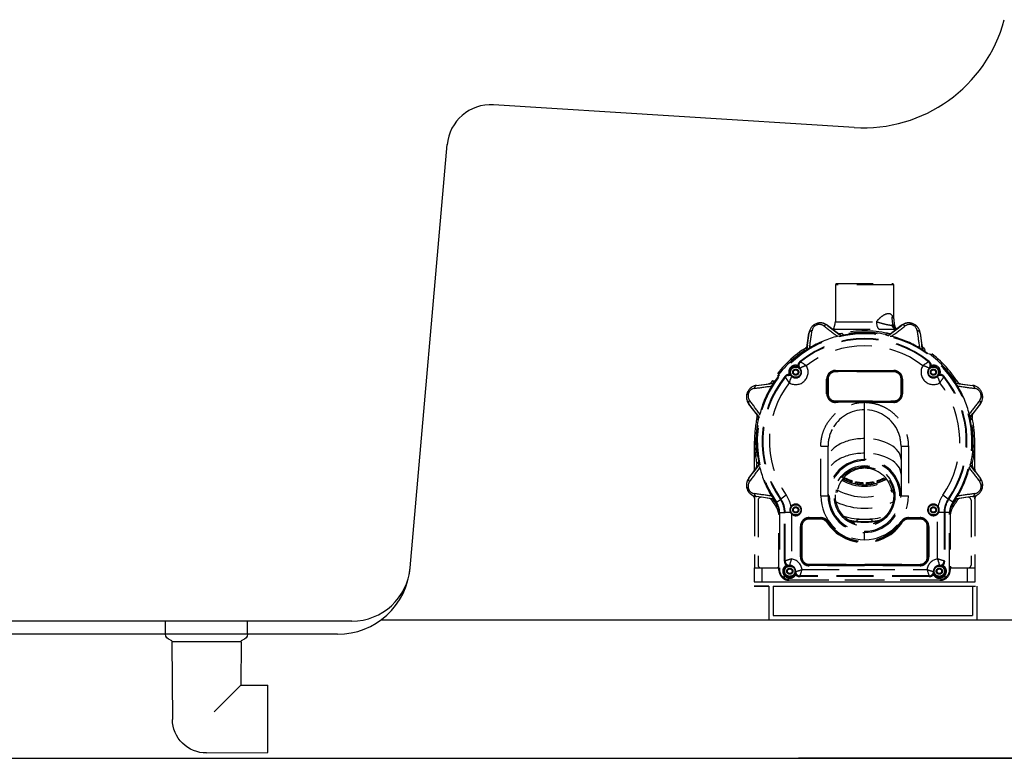
# Model space of a CAD drawing. Units: millimetres. Extents: x 1325 to 1829, y -282 to 417.
# Drawn here: x 1588 to 1622, y 321 to 346 of the extents above; entities that cross this region are included whole.
import ezdxf

# ---------------------------------------------------------------- set-up
doc = ezdxf.new("R2010")
doc.units = ezdxf.units.MM
doc.header["$LTSCALE"] = 0.1
doc.linetypes.add('CENTER2', pattern=[28.575, 19.05, -3.175, 3.175, -3.175])
doc.linetypes.add('DASHED', pattern=[19.05, 12.7, -6.35])
doc.layers.add('Centro', color=2, linetype='CENTER2')
doc.layers.add('CONTOR05', color=4, linetype='Continuous')

# ---------------------------------------------------------------- blocks, each defined once
blk = doc.blocks.new('COTOVELO DRENO')
at = {"layer": 'CONTOR05', "color": 7}
for p, q in [((-2.8, -0.908), (-2.8, 0)), ((2.8, -0.908), (2.8, 0)), ((-2.8, -0.908), (2.8, -0.908)), ((-2.373, -1.434), (-2.356, -4.386)), ((-2.373, -1.434), (2.373, -1.434)), ((2.373, -1.434), (2.336, -6.744)), ((-2.356, -4.386), (-4.2, -4.403)), ((-4.2, -4.597), (-4.2, -4.403)), ((-4.2, -8.868), (-4.2, -4.548)), ((-2.356, -4.386), (-0.522, -6.221)), ((-4.2, -5.402), (-4.2, -5.208)), ((-4.2, -9.003), (-4.2, -8.818)), ((0, -9.039), (-4.2, -9.003))]:
    blk.add_line(p, q, dxfattribs=at)
for centre, radius, start, end in [((-2.41, -0.908), 0.39, 180, 257.88048), ((-2.523, -1.436), 0.15, 0.5, 77.88048), ((2.523, -1.436), 0.15, 102.11952, 179.5), ((2.41, -0.908), 0.39, 282.11952, 0), ((0.02, -6.724), 2.316, 269.5, 359.5)]:
    blk.add_arc(centre, radius, start, end, dxfattribs=at)
blk = doc.blocks.new('A$C743F4C16')
at = {"linetype": 'DASHED'}
for p, q in [((3.071, 10.225), (3.043, 10.175)), ((5.043, 10.175), (3.043, 10.175)), ((3.043, 10.175), (3.043, 8.917)), ((3.071, 10.225), (5.014, 10.225)), ((5.043, 10.175), (5.014, 10.225)), ((5.043, 9.017), (5.043, 10.175)), ((4.987, 9.121), (5.043, 9.017)), ((2.773, 8.789), (2.775, 8.792)), ((2.773, 8.789), (3.211, 8.45)), ((2.775, 8.792), (3.104, 8.539)), ((2.776, 8.791), (2.775, 8.792)), ((4.874, 8.45), (5.312, 8.789)), ((4.981, 8.539), (5.311, 8.792)), ((5.311, 8.792), (5.14, 8.661)), ((5.312, 8.789), (5.311, 8.792)), ((2.067, 7.976), (2.137, 8.526)), ((2.08, 8.114), (2.134, 8.527)), ((2.134, 8.523), (2.08, 8.114)), ((2.137, 8.526), (2.134, 8.527)), ((2.963, 8.664), (2.942, 8.663)), ((2.945, 8.661), (5.14, 8.661)), ((3.103, 8.538), (3.104, 8.539)), ((3.202, 8.461), (3.103, 8.538)), ((3.211, 8.45), (3.202, 8.461)), ((3.227, 8.511), (3.261, 8.518)), ((3.228, 8.511), (3.227, 8.511)), ((3.261, 8.518), (3.314, 8.476)), ((3.314, 8.476), (3.319, 8.454)), ((4.766, 8.454), (4.771, 8.476)), ((4.771, 8.476), (4.824, 8.518)), ((4.824, 8.518), (4.859, 8.511)), ((4.859, 8.511), (4.857, 8.511)), ((4.883, 8.461), (4.874, 8.45)), ((4.983, 8.538), (4.883, 8.461)), ((4.981, 8.539), (4.983, 8.538)), ((5.948, 8.526), (5.951, 8.527)), ((5.948, 8.526), (6.018, 7.976)), ((5.951, 8.527), (6.005, 8.114)), ((2.082, 8.115), (2.066, 7.99)), ((2.08, 8.114), (2.082, 8.115)), ((3.119, 8.415), (3.12, 8.408)), ((4.967, 8.415), (4.965, 8.408)), ((6.004, 8.115), (6.005, 8.114)), ((6.02, 7.99), (6.004, 8.115)), ((1.976, 7.922), (1.984, 7.989)), ((1.989, 7.903), (1.976, 7.922)), ((1.984, 7.989), (2.013, 8.008)), ((2.013, 8.008), (2.012, 8.007)), ((2.066, 7.99), (2.067, 7.976)), ((2.158, 8.017), (2.161, 8.011)), ((5.928, 8.017), (5.924, 8.011)), ((6.018, 7.976), (6.02, 7.99)), ((6.073, 8.007), (6.072, 8.008)), ((6.072, 8.008), (6.102, 7.989)), ((6.109, 7.922), (6.097, 7.903)), ((6.102, 7.989), (6.109, 7.922)), ((1.847, 7.538), (1.833, 7.555)), ((6.239, 7.538), (6.252, 7.555)), ((3.043, 7.247), (5.043, 7.247)), ((3.043, 7.247), (3.043, 7.227)), ((5.043, 7.227), (3.043, 7.227)), ((3.043, 7.217), (5.043, 7.217)), ((3.043, 7.217), (3.043, 7.197)), ((5.043, 7.197), (3.043, 7.197)), ((5.043, 7.247), (5.043, 7.227)), ((5.043, 7.217), (5.043, 7.197)), ((0.341, 6.73), (0.891, 6.801)), ((0.341, 6.733), (0.753, 6.787)), ((0.877, 6.802), (0.752, 6.786)), ((0.752, 6.786), (0.753, 6.787)), ((0.859, 6.854), (0.879, 6.884)), ((0.86, 6.855), (0.859, 6.854)), ((0.891, 6.801), (0.877, 6.802)), ((0.879, 6.884), (0.946, 6.892)), ((0.946, 6.892), (0.965, 6.879)), ((1.313, 7.035), (1.33, 7.021)), ((2.743, 6.447), (2.743, 6.947)), ((2.763, 6.947), (2.743, 6.947)), ((2.763, 6.947), (2.763, 6.447)), ((2.773, 6.447), (2.773, 6.947)), ((2.793, 6.947), (2.773, 6.947)), ((2.793, 6.947), (2.793, 6.447)), ((5.293, 6.447), (5.293, 6.947)), ((5.313, 6.947), (5.293, 6.947)), ((5.313, 6.947), (5.313, 6.447)), ((5.323, 6.447), (5.323, 6.947)), ((5.343, 6.947), (5.323, 6.947)), ((5.343, 6.947), (5.343, 6.447)), ((6.772, 7.035), (6.755, 7.021)), ((7.12, 6.879), (7.139, 6.892)), ((7.139, 6.892), (7.207, 6.884)), ((7.208, 6.802), (7.194, 6.801)), ((7.194, 6.801), (7.744, 6.73)), ((7.207, 6.884), (7.226, 6.854)), ((7.333, 6.786), (7.208, 6.802)), ((7.226, 6.854), (7.225, 6.855)), ((7.332, 6.787), (7.744, 6.733)), ((7.332, 6.787), (7.333, 6.786)), ((0.341, 6.73), (0.341, 6.733)), ((0.851, 6.71), (0.857, 6.707)), ((2.763, 6.447), (2.743, 6.447)), ((2.793, 6.447), (2.773, 6.447)), ((5.313, 6.447), (5.293, 6.447)), ((5.343, 6.447), (5.323, 6.447)), ((7.234, 6.71), (7.228, 6.707)), ((7.744, 6.73), (7.744, 6.733)), ((0.078, 6.095), (0.076, 6.093)), ((0.329, 5.763), (0.076, 6.093)), ((0.086, 6.08), (0.076, 6.093)), ((0.417, 5.656), (0.078, 6.095)), ((3.043, 6.197), (5.043, 6.197)), ((3.043, 6.197), (3.043, 6.177)), ((5.043, 6.177), (3.043, 6.177)), ((3.043, 6.167), (5.043, 6.167)), ((3.043, 6.167), (3.043, 6.147)), ((5.043, 6.147), (3.043, 6.147)), ((4.043, 5.898), (4.043, 6.147)), ((5.043, 6.197), (5.043, 6.177)), ((5.043, 6.167), (5.043, 6.147)), ((8.007, 6.095), (7.668, 5.656)), ((8.009, 6.093), (7.756, 5.763)), ((8.007, 6.095), (8.009, 6.093)), ((0.329, 5.763), (0.329, 5.765)), ((0.329, 5.765), (0.406, 5.665)), ((0.453, 5.749), (0.459, 5.747)), ((4.043, 4.909), (4.043, 5.898)), ((7.632, 5.749), (7.626, 5.747)), ((7.679, 5.665), (7.756, 5.765)), ((7.756, 5.765), (7.756, 5.763)), ((0.349, 5.606), (0.357, 5.641)), ((0.391, 5.553), (0.349, 5.606)), ((0.357, 5.641), (0.357, 5.64)), ((0.414, 5.549), (0.391, 5.553)), ((0.406, 5.665), (0.417, 5.656)), ((7.668, 5.656), (7.679, 5.665)), ((7.694, 5.553), (7.671, 5.549)), ((7.736, 5.606), (7.694, 5.553)), ((7.729, 5.64), (7.728, 5.641)), ((7.728, 5.641), (7.736, 5.606)), ((0.268, 3.856), (0.268, 4.825)), ((4.043, 4.406), (4.043, 4.909)), ((7.818, 3.856), (7.818, 4.825)), ((2.543, 2.942), (2.543, 4.645)), ((2.543, 4.645), (2.793, 4.645)), ((2.793, 4.192), (2.793, 4.645)), ((4.043, 4.192), (4.043, 4.406)), ((5.293, 4.645), (5.293, 4.192)), ((5.293, 4.645), (5.543, 4.645)), ((5.543, 4.645), (5.543, 2.942)), ((0.349, 4.044), (0.391, 4.097)), ((0.391, 4.097), (0.414, 4.101)), ((2.793, 3.689), (2.793, 4.192)), ((4.043, 4.192), (4.043, 4.152)), ((5.293, 4.192), (5.293, 3.689)), ((7.671, 4.101), (7.694, 4.097)), ((7.694, 4.097), (7.736, 4.044)), ((0.076, 3.557), (0.237, 3.766)), ((0.078, 3.555), (0.417, 3.994)), ((0.281, 3.822), (0.237, 3.765)), ((0.237, 3.765), (0.237, 3.766)), ((0.406, 3.985), (0.281, 3.822)), ((0.417, 3.994), (0.406, 3.985)), ((0.453, 3.901), (0.459, 3.903)), ((7.632, 3.901), (7.626, 3.903)), ((7.668, 3.994), (8.007, 3.555)), ((7.679, 3.985), (7.668, 3.994)), ((7.804, 3.822), (7.679, 3.985)), ((7.849, 3.765), (7.804, 3.822)), ((7.849, 3.766), (8.009, 3.557)), ((7.849, 3.766), (7.849, 3.765)), ((0.078, 3.555), (0.076, 3.557)), ((0.076, 3.557), (0.076, 3.557)), ((2.793, 2.942), (2.793, 3.689)), ((3.293, 3.526), (3.347, 3.495)), ((3.347, 3.495), (3.384, 3.558)), ((3.613, 3.463), (3.594, 3.392)), ((3.594, 3.392), (3.715, 3.36)), ((3.715, 3.36), (3.734, 3.431)), ((3.98, 3.399), (3.98, 3.325)), ((4.105, 3.325), (4.105, 3.399)), ((4.351, 3.431), (4.37, 3.36)), ((4.37, 3.36), (4.491, 3.392)), ((4.491, 3.392), (4.472, 3.463)), ((4.702, 3.558), (4.738, 3.495)), ((4.738, 3.495), (4.792, 3.526)), ((5.293, 3.689), (5.293, 2.942)), ((8.007, 3.555), (8.009, 3.557)), ((3.101, 3.067), (3.05, 3.067)), ((3.063, 3.142), (3.114, 3.142)), ((3.98, 3.325), (4.105, 3.325)), ((4.971, 3.142), (5.022, 3.142)), ((5.035, 3.067), (4.984, 3.067)), ((0.193, 2.967), (0.193, 2.969)), ((0.268, 2.839), (0.268, 0.475)), ((0.341, 2.92), (0.341, 2.919)), ((0.891, 2.849), (0.341, 2.92)), ((0.506, 2.897), (0.341, 2.919)), ((0.393, 2.798), (0.393, 0.575)), ((0.506, 2.897), (0.506, 2.896)), ((0.776, 2.86), (0.506, 2.896)), ((0.776, 2.86), (0.776, 2.861)), ((0.776, 2.861), (0.877, 2.848)), ((0.847, 2.815), (0.848, 2.814)), ((0.851, 2.94), (0.857, 2.943)), ((0.877, 2.848), (0.891, 2.849)), ((0.946, 2.758), (0.879, 2.766)), ((0.965, 2.771), (0.946, 2.758)), ((1.002, 2.716), (1.02, 2.729)), ((1.02, 2.729), (1.157, 2.823)), ((1.157, 2.823), (1.175, 2.836)), ((1.36, 2.964), (1.175, 2.836)), ((2.543, 2.942), (2.793, 2.942)), ((2.833, 2.942), (2.793, 2.942)), ((5.293, 2.942), (5.252, 2.942)), ((5.293, 2.942), (5.543, 2.942)), ((6.91, 2.836), (6.725, 2.964)), ((6.928, 2.823), (6.91, 2.836)), ((7.065, 2.729), (6.928, 2.823)), ((7.083, 2.716), (7.065, 2.729)), ((7.139, 2.758), (7.12, 2.771)), ((7.207, 2.766), (7.139, 2.758)), ((7.744, 2.92), (7.194, 2.849)), ((7.194, 2.849), (7.208, 2.848)), ((7.208, 2.848), (7.31, 2.861)), ((7.234, 2.94), (7.228, 2.943)), ((7.238, 2.814), (7.238, 2.815)), ((7.58, 2.896), (7.309, 2.86)), ((7.31, 2.861), (7.309, 2.86)), ((7.744, 2.919), (7.58, 2.897)), ((7.58, 2.896), (7.58, 2.897)), ((7.693, 2.798), (7.693, 0.575)), ((7.744, 2.92), (7.744, 2.919)), ((7.818, 2.839), (7.818, 0.475)), ((7.892, 2.969), (7.892, 2.967)), ((0.977, 2.623), (1.01, 2.572)), ((1.038, 2.626), (1.05, 2.635)), ((1.062, 2.591), (1.038, 2.626)), ((1.108, 0.4), (1.108, 2.38)), ((1.13, 2.38), (1.108, 2.38)), ((1.13, 2.38), (1.296, 2.38)), ((1.13, 2.38), (1.13, 0.4)), ((1.296, 0.712), (1.296, 2.38)), ((1.296, 2.38), (1.318, 2.38)), ((1.318, 0.712), (1.318, 2.38)), ((1.502, 2.38), (1.318, 2.38)), ((6.768, 2.38), (6.584, 2.38)), ((6.768, 2.38), (6.768, 0.712)), ((6.79, 2.38), (6.768, 2.38)), ((6.956, 2.38), (6.79, 2.38)), ((6.79, 2.38), (6.79, 0.712)), ((6.956, 0.4), (6.956, 2.38)), ((6.978, 2.38), (6.956, 2.38)), ((6.978, 2.38), (6.978, 0.4)), ((7.047, 2.626), (7.023, 2.591)), ((7.035, 2.635), (7.047, 2.626)), ((7.075, 2.572), (7.109, 2.623)), ((1.543, 2.322), (1.543, 0.783)), ((2.143, 2.2), (2.541, 2.2)), ((2.143, 2.2), (2.143, 2.18)), ((2.541, 2.18), (2.143, 2.18)), ((2.143, 2.17), (2.541, 2.17)), ((2.143, 2.17), (2.143, 2.15)), ((2.541, 2.15), (2.143, 2.15)), ((2.541, 2.18), (2.541, 2.2)), ((2.541, 2.15), (2.541, 2.17)), ((2.75, 2.038), (2.766, 2.049)), ((2.775, 2.054), (2.791, 2.065)), ((3.793, 2.142), (4.293, 2.142)), ((3.793, 2.079), (3.793, 2.142)), ((4.293, 2.142), (4.293, 2.079)), ((5.311, 2.054), (5.294, 2.065)), ((5.336, 2.038), (5.319, 2.049)), ((5.544, 2.2), (5.943, 2.2)), ((5.544, 2.18), (5.544, 2.2)), ((5.943, 2.18), (5.544, 2.18)), ((5.544, 2.17), (5.943, 2.17)), ((5.544, 2.15), (5.544, 2.17)), ((5.943, 2.15), (5.544, 2.15)), ((5.943, 2.18), (5.943, 2.2)), ((5.943, 2.15), (5.943, 2.17)), ((6.543, 0.783), (6.543, 2.322)), ((1.843, 0.85), (1.843, 1.9)), ((1.843, 1.9), (1.863, 1.9)), ((1.863, 1.9), (1.863, 0.85)), ((1.873, 0.85), (1.873, 1.9)), ((1.873, 1.9), (1.893, 1.9)), ((1.893, 1.9), (1.893, 0.85)), ((4.043, 1.733), (4.043, 1.692)), ((4.043, 1.442), (4.043, 1.692)), ((6.193, 0.85), (6.193, 1.9)), ((6.193, 1.9), (6.213, 1.9)), ((6.213, 1.9), (6.213, 0.85)), ((6.223, 0.85), (6.223, 1.9)), ((6.223, 1.9), (6.243, 1.9)), ((6.243, 1.9), (6.243, 0.85)), ((1.296, 0.712), (1.318, 0.712)), ((1.843, 0.85), (1.863, 0.85)), ((1.873, 0.85), (1.893, 0.85)), ((6.213, 0.85), (6.193, 0.85)), ((6.243, 0.85), (6.223, 0.85)), ((6.79, 0.712), (6.768, 0.712)), ((0.268, 0), (0.268, 0.475)), ((0.268, 0.475), (0.518, 0.475)), ((0.518, 0.475), (1.108, 0.475)), ((0.518, 0.475), (0.518, 0)), ((1.13, 0.4), (1.108, 0.4)), ((1.901, 0.425), (6.185, 0.425)), ((2.143, 0.6), (5.943, 0.6)), ((2.143, 0.58), (2.143, 0.6)), ((5.943, 0.58), (2.143, 0.58)), ((2.143, 0.57), (5.943, 0.57)), ((2.143, 0.55), (2.143, 0.57)), ((5.943, 0.55), (2.143, 0.55)), ((5.943, 0.58), (5.943, 0.6)), ((5.943, 0.55), (5.943, 0.57)), ((6.605, 0.562), (6.605, 0.562)), ((6.978, 0.4), (6.956, 0.4)), ((6.978, 0.475), (7.568, 0.475)), ((7.568, 0), (7.568, 0.475)), ((7.568, 0.475), (7.818, 0.475)), ((7.818, 0.475), (7.818, 0)), ((1.258, 0.154), (1.264, 0.164)), ((1.264, 0.164), (1.303, 0.203)), ((1.281, 0.146), (1.276, 0.14)), ((1.321, 0.186), (1.281, 0.146)), ((1.458, 0.072), (6.628, 0.072)), ((1.458, 0.072), (1.458, 0.05)), ((6.628, 0.05), (1.458, 0.05)), ((6.255, 0.2), (1.83, 0.2)), ((1.83, 0.2), (1.83, 0.178)), ((6.255, 0.178), (1.83, 0.178)), ((6.255, 0.2), (6.255, 0.178)), ((6.628, 0.072), (6.628, 0.05)), ((6.804, 0.146), (6.764, 0.186)), ((6.782, 0.203), (6.821, 0.164)), ((6.809, 0.14), (6.804, 0.146)), ((6.821, 0.164), (6.827, 0.154)), ((0.268, 0), (0.518, 0)), ((0.518, 0), (7.568, 0)), ((7.568, 0), (7.818, 0))]:
    blk.add_line(p, q, dxfattribs=at)
for centre, radius in [((1.683, 7.185), 0.175), ((1.683, 7.185), 0.105), ((1.683, 7.185), 0.08), ((6.403, 7.185), 0.175), ((6.403, 7.185), 0.105), ((6.403, 7.185), 0.08), ((4.043, 2.942), 1.04), ((4.043, 2.942), 1), ((1.683, 2.465), 0.175), ((1.683, 2.465), 0.105), ((1.683, 2.465), 0.08), ((6.403, 2.465), 0.175), ((6.403, 2.465), 0.105), ((6.403, 2.465), 0.08), ((1.48, 0.362), 0.175), ((1.48, 0.362), 0.105), ((1.48, 0.362), 0.08), ((6.605, 0.362), 0.175), ((6.605, 0.362), 0.105), ((6.605, 0.362), 0.08)]:
    blk.add_circle(centre, radius, dxfattribs=at)
for centre, radius, start, end in [((2.531, 8.474), 0.4, 52.5001, 172.5), ((2.531, 8.474), 0.4, 52.5, 172.5), ((2.531, 8.475), 0.397, 52.3708, 172.6292), ((2.494, 8.565), 0.256, 53.4448, 171.5552), ((1.419, 9.225), 1.659, 341.8231, 347.3319), ((2.862, 8.908), 0.18, 345.2021, 2.6294), ((4.998, 8.725), 0.0805, 33.0377, 77.368), ((5.918, 9.017), 0.875, 179.9916, 201.6871), ((5.554, 8.474), 0.4, 7.5001, 127.5), ((5.554, 8.474), 0.4, 7.5, 127.5), ((5.555, 8.475), 0.397, 7.3708, 127.6292), ((5.592, 8.565), 0.256, 8.4448, 126.5552), ((4.043, 4.825), 3.7, 325.2532, 214.7468), ((4.043, 4.825), 3.678, 325.2532, 214.7468), ((-223.509, 40.174), 227.946, 351.88998, 352.03865), ((139.95, 190.724), 227.947, 232.96137, 233.11005), ((3.194, 8.658), 0.151, 232.6284, 282.4762), ((4.043, 4.825), 3.775, 78.0563, 101.9437), ((4.043, 4.825), 3.723, 78.7195, 101.2805), ((4.472, 129.66), 120.998, 270.03814, 270.31816), ((4.891, 8.658), 0.151, 257.5238, 307.3716), ((-131.865, 190.724), 227.946, 306.88998, 307.03865), ((5.504, 8.947), 0.473, 202.1621, 212.3919), ((5.157, 8.729), 0.0635, 213.1445, 234.0574), ((5.158, 8.719), 0.0555, 239.0159, 257.9524), ((231.594, 40.174), 227.947, 187.96137, 188.11005), ((4.043, 4.825), 3.512, 51.0089, 128.9911), ((4.043, 4.825), 3.49, 51.0089, 128.9911), ((1.932, 8.135), 0.151, 302.5238, 352.3716), ((4.043, 4.825), 3.707, 104.4338, 120.5662), ((4.043, 4.825), 3.707, 59.4338, 75.5662), ((6.153, 8.135), 0.151, 187.6284, 237.4762), ((6.154, 8.134), 0.15, 187.5002, 204.0411), ((4.043, 4.825), 3.775, 123.0563, 146.9437), ((4.043, 4.825), 3.723, 123.7195, 146.2805), ((4.043, 4.825), 3.265, 52.2734, 127.7266), ((4.043, 4.825), 3.775, 56.9437, 57.4607), ((4.043, 4.825), 3.775, 33.0563, 56.9437), ((4.043, 4.825), 3.723, 33.7195, 56.2805), ((1.971, 7.384), 0.22, 129.05, 173.7703), ((1.941, 7.421), 0.15, 128.9911, 222.4042), ((0.45, 5.196), 2.726, 54.1979, 59.1807), ((7.668, 5.147), 2.786, 120.8724, 125.749), ((6.144, 7.421), 0.15, 317.5958, 51.0089), ((6.114, 7.384), 0.22, 6.2236, 50.9561), ((1.484, 6.896), 0.22, 96.2236, 140.9561), ((1.671, 7.196), 0.227, 68.8975, 201.1025), ((1.683, 7.185), 0.425, 238.4388, 31.5612), ((0.656, 6.114), 1.284, 45.988, 51.2203), ((1.683, 7.185), 0.2, 42.4042, 227.5958), ((1.683, 7.185), 0.2, 227.5958, 42.4042), ((2.754, 8.212), 1.284, 218.7797, 224.012), ((2.249, 6.6), 0.833, 104.2217, 120.2061), ((3.043, 6.947), 0.3, 90, 180), ((3.043, 6.947), 0.28, 90, 180), ((3.043, 6.947), 0.27, 90, 180), ((3.043, 6.947), 0.25, 90, 180), ((5.043, 6.947), 0.3, 0, 90), ((5.043, 6.947), 0.28, 0, 90), ((5.043, 6.947), 0.27, 0, 90), ((5.043, 6.947), 0.25, 0, 90), ((6.403, 7.185), 0.425, 148.4388, 301.5612), ((5.846, 6.625), 0.806, 59.5276, 76.0445), ((6.403, 7.185), 0.2, 137.5958, 312.4042), ((5.332, 8.212), 1.284, 315.988, 321.2203), ((6.403, 7.185), 0.2, 312.4042, 137.5958), ((6.414, 7.196), 0.227, 338.8975, 111.1025), ((7.429, 6.114), 1.284, 128.7797, 134.012), ((6.602, 6.896), 0.22, 39.05, 83.7703), ((4.043, 4.825), 3.512, 141.0089, 214.7468), ((4.043, 4.825), 3.49, 141.0089, 214.7468), ((0.732, 6.935), 0.151, 277.6284, 327.4762), ((0.734, 6.936), 0.15, 277.5001, 290.3579), ((4.043, 4.825), 3.265, 142.2734, 214.7468), ((4.043, 4.825), 3.775, 146.8125, 147.4607), ((1.447, 6.927), 0.15, 47.5958, 141.0089), ((2.243, 6.628), 0.806, 149.5276, 166.0445), ((6.639, 6.927), 0.15, 38.9911, 132.4042), ((5.818, 6.618), 0.833, 14.2217, 30.2061), ((4.414, 8.418), 2.726, 324.1979, 329.1807), ((4.043, 4.825), 3.265, 325.2532, 37.7266), ((4.043, 4.825), 3.49, 325.2532, 38.9911), ((4.043, 4.825), 3.512, 325.2532, 38.9911), ((4.043, 4.825), 3.775, 32.5393, 33.0563), ((7.353, 6.935), 0.151, 212.5238, 262.3716), ((0.393, 6.337), 0.4, 97.5001, 217.5), ((0.392, 6.337), 0.397, 97.3708, 217.6292), ((0.303, 6.374), 0.256, 98.4448, 216.5552), ((-31.307, 232.377), 227.947, 277.96137, 278.11005), ((0.393, 6.337), 0.4, 97.5, 107.9492), ((4.043, 4.825), 3.707, 149.4338, 165.5662), ((3.043, 6.447), 0.3, 180, 270), ((3.043, 6.447), 0.28, 180, 270), ((3.043, 6.447), 0.27, 180, 270), ((3.043, 6.447), 0.25, 180, 270), ((5.043, 6.447), 0.25, 270, 0), ((5.043, 6.447), 0.28, 270, 0), ((5.043, 6.447), 0.27, 270, 0), ((5.043, 6.447), 0.3, 270, 0), ((39.392, 232.377), 227.946, 261.88998, 262.03865), ((4.043, 4.825), 3.707, 14.4338, 30.5662), ((7.692, 6.337), 0.4, 322.5001, 82.5), ((7.692, 6.337), 0.4, 322.5, 82.5), ((7.693, 6.337), 0.397, 322.3708, 82.6292), ((7.782, 6.374), 0.256, 323.4448, 81.5552), ((0.393, 6.337), 0.4, 208.5527, 217.5), ((-181.856, -131.083), 227.946, 36.88998, 37.03865), ((189.942, -131.083), 227.947, 142.96137, 143.11005), ((0.21, 5.673), 0.151, 347.5238, 37.3716), ((4.043, 4.647), 1.251, 90.0351, 153.001), ((4.042, 4.648), 1.251, 27.1336, 89.9702), ((7.876, 5.673), 0.151, 142.6284, 192.4762), ((7.875, 5.672), 0.15, 142.5002, 153.0332), ((4.043, 4.825), 3.775, 168.0563, 180), ((4.043, 4.825), 3.723, 168.7195, 191.2805), ((4.043, 4.825), 3.775, 167.5393, 168.0563), ((4.043, 4.825), 3.723, 348.7195, 11.2805), ((4.043, 4.825), 3.775, 11.9437, 12.4607), ((4.043, 4.825), 3.775, 0, 11.9437), ((4.043, 4.647), 1.251, 153.001, 180.0999), ((4.042, 4.648), 1.251, 359.8948, 27.1336), ((4.043, 4.825), 3.775, 180, 191.9437), ((4.043, 4.825), 3.775, 348.0563, 0), ((4.043, 2.942), 1.25, 90, 180), ((4.043, 2.942), 1.21, 90, 180), ((4.043, 2.942), 1.25, 0, 90), ((4.043, 2.942), 1.21, 0, 90), ((-181.856, 140.733), 227.947, 322.96137, 323.11005), ((4.043, 4.825), 3.707, 194.4338, 210.5662), ((4.043, 2.942), 0.95, 90, 167.8468), ((4.043, 2.942), 0.95, 12.1532, 90), ((4.043, 4.825), 3.707, 329.4338, 345.5662), ((189.942, 140.733), 227.946, 216.88998, 217.03865), ((0.393, 3.313), 0.4, 142.5001, 239.9187), ((0.392, 3.313), 0.397, 142.3708, 262.6292), ((0.393, 3.313), 0.4, 142.5, 152.9492), ((0.303, 3.276), 0.256, 143.4448, 261.5552), ((4.043, 4.825), 1.55, 239.8015, 300.1985), ((4.043, 4.825), 1.5, 242.3879, 252.6119), ((4.043, 4.825), 1.45, 242.4703, 252.5295), ((4.043, 4.825), 1.428, 242.5089, 252.491), ((4.043, 4.825), 1.45, 257.4703, 267.5295), ((4.043, 4.825), 1.428, 257.5089, 267.491), ((4.043, 4.825), 1.428, 272.5089, 282.491), ((4.043, 4.825), 1.45, 272.4703, 282.5295), ((4.043, 4.825), 1.428, 287.5089, 297.491), ((4.043, 4.825), 1.45, 287.4703, 297.5295), ((4.043, 4.825), 1.5, 287.3879, 297.6119), ((7.693, 3.313), 0.397, 277.3708, 37.6292), ((7.782, 3.276), 0.256, 278.4448, 36.5552), ((7.692, 3.313), 0.4, 300.0813, 37.5), ((7.692, 3.313), 0.4, 300.0813, 37.5), ((4.043, 2.942), 0.95, 167.8468, 172.4392), ((4.043, 4.825), 1.92, 241.1384, 298.8587), ((4.043, 4.825), 1.5, 257.3879, 267.6119), ((4.043, 4.825), 1.5, 272.3879, 282.6119), ((4.043, 2.942), 0.95, 7.5608, 12.1532), ((0.393, 3.313), 0.398, 239.813, 262.5), ((-31.306, -222.727), 227.946, 81.88998, 82.03865), ((0.762, 2.761), 0.101, 32.1717, 82.2951), ((4.043, 4.825), 3.775, 212.1734, 213.0563), ((4.043, 4.825), 3.775, 213.0563, 215.693), ((4.043, 4.825), 3.723, 213.7195, 216.199), ((0.518, 2.38), 0.59, 0, 34.7468), ((0.518, 2.38), 0.612, 0, 34.7468), ((0.518, 2.38), 0.778, 0, 34.7468), ((0.518, 2.38), 0.8, 0, 34.7468), ((0.518, 2.38), 1.025, 11.498, 34.7468), ((4.043, 2.942), 1.5, 180, 270), ((4.043, 2.942), 1.25, 180, 270), ((4.043, 2.942), 1.21, 180, 270), ((4.043, 4.825), 2.304, 244.8512, 295.1488), ((4.043, 2.942), 1.5, 270, 0), ((4.043, 2.942), 1.21, 270, 0), ((4.043, 2.942), 1.25, 270, 0), ((7.568, 2.38), 1.025, 145.2532, 168.502), ((7.568, 2.38), 0.8, 145.2532, 180), ((7.568, 2.38), 0.778, 145.2532, 180), ((7.568, 2.38), 0.612, 145.2532, 180), ((7.568, 2.38), 0.59, 145.2532, 180), ((4.043, 4.825), 3.723, 323.8011, 326.2805), ((4.043, 4.825), 3.775, 324.307, 326.9437), ((4.043, 4.825), 3.775, 326.9437, 327.8266), ((39.392, -222.727), 227.947, 97.96137, 98.11005), ((7.323, 2.761), 0.101, 97.7057, 147.8275), ((7.692, 3.313), 0.398, 277.5001, 300.187), ((-6.056, 21.538), 20.24, 290.4333, 290.5903), ((0.368, 2.185), 0.75, 8.3544, 31.0648), ((0.262, 2.098), 0.94, 30.5077, 31.6686), ((1.683, 2.465), 0.2, 143.4181, 205.1896), ((1.683, 2.465), 0.2, 205.1896, 225.5605), ((1.683, 2.465), 0.2, 225.5605, 143.4181), ((6.403, 2.465), 0.2, 36.5819, 314.4395), ((6.403, 2.465), 0.2, 314.4395, 334.8104), ((6.403, 2.465), 0.2, 334.8104, 36.5819), ((7.718, 2.185), 0.75, 148.9352, 171.4568), ((7.823, 2.098), 0.94, 148.332, 149.7635), ((14.141, 21.538), 20.24, 249.4097, 249.5667), ((2.143, 1.9), 0.3, 90, 180), ((2.143, 1.9), 0.28, 90, 180), ((2.143, 1.9), 0.27, 90, 180), ((2.143, 1.9), 0.25, 90, 180), ((2.541, 1.9), 0.3, 33.4623, 90), ((2.541, 1.9), 0.28, 33.4623, 90), ((2.541, 1.9), 0.27, 33.4623, 90), ((2.541, 1.9), 0.25, 33.4623, 90), ((4.043, 2.892), 1.55, 213.4623, 326.5377), ((4.043, 2.892), 1.53, 213.4623, 326.5377), ((4.043, 2.892), 1.52, 213.4623, 326.5377), ((4.043, 2.892), 1.5, 213.4623, 326.5377), ((4.043, 4.825), 2.678, 254.4757, 285.5243), ((4.043, 4.825), 2.757, 257.8024, 282.1976), ((4.043, 4.825), 2.782, 259.0711, 280.9289), ((5.544, 1.9), 0.3, 90, 146.5377), ((5.544, 1.9), 0.28, 90, 146.5377), ((5.544, 1.9), 0.27, 90, 146.5377), ((5.544, 1.9), 0.25, 90, 146.5377), ((5.943, 1.9), 0.3, 0, 90), ((5.943, 1.9), 0.28, 0, 90), ((5.943, 1.9), 0.27, 0, 90), ((5.943, 1.9), 0.25, 0, 90), ((1.521, 0.712), 0.225, 180, 222.5477), ((2.735, -3.412), 4.362, 105.8722, 108.9704), ((1.468, 0.712), 0.15, 180, 272.0467), ((2.329, 0.413), 0.869, 154.83, 170.1146), ((1.48, 0.362), 0.425, 8.4565, 81.5435), ((2.143, 0.85), 0.3, 180, 270), ((2.143, 0.85), 0.28, 180, 270), ((2.143, 0.85), 0.27, 180, 270), ((2.143, 0.85), 0.25, 180, 270), ((5.943, 0.85), 0.27, 270, 0), ((5.943, 0.85), 0.28, 270, 0), ((5.943, 0.85), 0.3, 270, 0), ((5.943, 0.85), 0.25, 270, 0), ((6.605, 0.362), 0.425, 98.4565, 171.5435), ((5.784, 0.422), 0.841, 9.621, 25.4344), ((6.618, 0.712), 0.15, 267.9533, 0), ((6.565, 0.712), 0.225, 317.4523, 0), ((0.493, 0.575), 0.1, 180, 270), ((1.018, 0.575), 0.1, 270, 334.1605), ((1.458, 0.4), 0.35, 180, 233.8749), ((1.405, 0.4), 0.275, 180, 239.1929), ((1.462, 0.362), 0.225, 118.5549, 225), ((1.48, 0.362), 0.2, 92.0467, 225), ((1.48, 0.362), 0.2, 225, 357.9533), ((1.389, 1.881), 1.321, 268.5263, 273.6487), ((1.48, 0.362), 0.2, 357.9533, 92.0467), ((2.999, 0.271), 1.321, 176.3513, 181.4737), ((1.54, 1.184), 0.841, 279.621, 295.4344), ((1.83, 0.35), 0.15, 177.9533, 270), ((-2.42, 1.657), 4.493, 341.0749, 344.0825), ((6.555, 1.212), 0.869, 244.83, 260.1146), ((10.38, 1.618), 4.362, 195.8722, 198.9704), ((6.255, 0.35), 0.15, 270, 2.0467), ((6.605, 0.362), 0.2, 87.9533, 182.0467), ((6.605, 0.362), 0.2, 182.0467, 315), ((5.086, 0.271), 1.321, 358.5263, 3.6487), ((6.605, 0.362), 0.2, 315, 87.9533), ((6.696, 1.881), 1.321, 266.3513, 271.4737), ((6.623, 0.362), 0.225, 315, 61.4451), ((6.681, 0.4), 0.275, 300.8071, 0), ((6.628, 0.4), 0.35, 306.1251, 0), ((7.068, 0.575), 0.1, 205.8395, 270), ((7.593, 0.575), 0.1, 270, 0), ((1.458, 0.4), 0.35, 233.8749, 270), ((1.458, 0.347), 0.275, 228.7895, 270), ((1.48, 0.345), 0.225, 225, 331.4451), ((1.83, 0.403), 0.225, 227.4523, 270), ((6.255, 0.403), 0.225, 270, 312.5477), ((6.605, 0.345), 0.225, 208.5549, 315), ((6.628, 0.347), 0.275, 270, 311.2105), ((6.628, 0.4), 0.35, 270, 306.1251)]:
    blk.add_arc(centre, radius, start, end, dxfattribs=at)
for centre, major_axis, ratio, start_param, end_param in [((5.814, 9.121), (-0.619, -0.619), 0.897641, 5.443899, 5.835655), ((2.681, 8.67), (0.092, 0.119), 0.643458, 0.0057, 1.177735), ((4.043, 8.917), (1, 0), 0.005454, 3.141643, 5.132745), ((4.553, 8.912), (0, 0.25), 0.408084, 1.57, 3.136813), ((5.157, 8.913), (0.002, -0.25), 0.868615, 5.174431, 6.213873), ((5.244, 8.894), (0.114, 0.222), 0.959001, 2.403377, 3.140067), ((5.404, 8.67), (-0.092, 0.119), 0.643458, 5.10545, 6.277485), ((2.286, 8.507), (-0.149, 0.019), 0.643458, 5.10545, 6.277485), ((4.043, 8.667), (1.25, 0), 0.004363, 3.669197, 5.132745), ((3.294, 8.58), (-0.092, -0.119), 0.602222, 0.005466, 1.088074), ((3.294, 8.58), (-0.115, -0.096), 0.999803, 0.221461, 0.54982), ((3.303, 8.569), (-0.115, -0.096), 0.999802, 0.221216, 0.40575), ((4.792, 8.58), (0.092, -0.119), 0.602223, 5.195111, 6.27772), ((4.792, 8.58), (0.115, -0.096), 0.999803, 5.733365, 6.061724), ((4.783, 8.569), (0.115, -0.096), 0.999802, 5.877435, 6.061969), ((5.799, 8.507), (0.149, 0.019), 0.643458, 0.0057, 1.177735), ((1.917, 8.01), (0.149, -0.019), 0.602223, 5.195111, 6.27772), ((1.917, 8.01), (0.149, 0.014), 0.999803, 5.733365, 6.061724), ((1.918, 7.996), (0.149, 0.014), 0.999802, 5.877435, 6.061969), ((6.167, 7.996), (-0.149, 0.014), 0.999802, 0.221216, 0.40575), ((6.168, 8.01), (-0.149, 0.014), 0.999803, 0.221461, 0.54982), ((6.168, 8.01), (-0.149, -0.019), 0.602222, 0.005466, 1.088074), ((1.718, 7.447), (0.0745, -0.0088), 0.553802, 5.268667, 6.283185), ((6.368, 7.447), (-0.0745, -0.0088), 0.553802, 0, 1.014518), ((1.42, 7.15), (-0.0088, 0.0745), 0.553802, 3.141593, 4.156111), ((6.665, 7.15), (0.0088, 0.0745), 0.553802, 2.127074, 3.141593), ((0.858, 6.951), (0.019, -0.149), 0.602222, 0.005466, 1.088074), ((0.858, 6.951), (-0.014, -0.149), 0.999803, 0.221461, 0.54982), ((0.872, 6.949), (-0.014, -0.149), 0.999802, 0.221216, 0.40575), ((7.228, 6.951), (-0.019, -0.149), 0.602223, 5.195111, 6.27772), ((7.228, 6.951), (0.014, -0.149), 0.999803, 5.733365, 6.061724), ((7.214, 6.949), (0.014, -0.149), 0.999802, 5.877435, 6.061969), ((0.361, 6.582), (-0.019, 0.149), 0.643458, 0.0057, 1.177735), ((7.724, 6.582), (0.019, 0.149), 0.643458, 5.10545, 6.277485), ((0.197, 6.186), (-0.119, -0.092), 0.643458, 5.10545, 6.277485), ((7.888, 6.186), (0.119, -0.092), 0.643458, 0.0057, 1.177735), ((0.287, 5.574), (0.119, 0.092), 0.602223, 5.195111, 6.27772), ((0.287, 5.574), (0.096, 0.115), 0.999803, 5.733365, 6.061724), ((0.298, 5.565), (0.096, 0.115), 0.999802, 5.877435, 6.061969), ((7.787, 5.565), (-0.096, 0.115), 0.999802, 0.221216, 0.40575), ((7.798, 5.574), (-0.096, 0.115), 0.999803, 0.221461, 0.54982), ((7.798, 5.574), (-0.119, 0.092), 0.602222, 0.005466, 1.088074), ((4.043, 4.192), (1.25, 0), 0.573576, 1.570796, 3.141593), ((4.043, 4.192), (1.25, 0), 0.573576, 0, 1.570796), ((4.043, 3.689), (1.25, 0), 0.573576, 1.570796, 3.141593), ((4.043, 3.689), (1.25, 0), 0.573576, 0, 1.570796), ((0.287, 4.076), (0.119, -0.092), 0.602222, 0.005466, 1.088074), ((7.798, 4.076), (-0.119, -0.092), 0.602223, 5.195111, 6.27772), ((0.118, 3.858), (0, 0.15), 0.999974, 4.057879, 4.712389), ((0.118, 3.856), (0, 0.15), 0.999974, 4.057879, 4.712389), ((0.287, 4.076), (0.096, -0.115), 0.999803, 0.221461, 0.54982), ((0.298, 4.085), (0.096, -0.115), 0.999802, 0.221216, 0.40575), ((7.787, 4.085), (-0.096, -0.115), 0.999802, 5.877435, 6.061969), ((7.798, 4.076), (-0.096, -0.115), 0.999803, 5.733365, 6.061724), ((7.968, 3.858), (0, -0.15), 0.999974, 4.712389, 5.366899), ((7.968, 3.856), (0, -0.15), 0.999974, 4.712389, 5.366899), ((0.197, 3.464), (-0.119, 0.092), 0.643458, 0.0057, 1.177735), ((7.888, 3.464), (0.119, 0.092), 0.643458, 5.10545, 6.277485), ((0.361, 3.068), (-0.019, -0.149), 0.643458, 5.10545, 6.277485), ((0.493, 2.798), (0, -0.1), 0.99999, 3.010694, 4.712389), ((0.493, 2.797), (0, -0.1), 0.99999, 3.010694, 4.712389), ((0.858, 2.699), (0.019, 0.149), 0.602223, 5.195111, 6.27772), ((0.858, 2.699), (-0.014, 0.149), 0.999803, 5.733365, 6.061724), ((0.872, 2.701), (-0.014, 0.149), 0.999802, 5.877435, 6.061969), ((7.228, 2.699), (-0.019, 0.149), 0.602222, 0.005466, 1.088074), ((7.228, 2.699), (0.014, 0.149), 0.999803, 0.221461, 0.54982), ((7.214, 2.701), (0.014, 0.149), 0.999802, 0.221216, 0.40575), ((7.593, 2.798), (0, -0.1), 0.99999, 1.570796, 3.272492), ((7.593, 2.797), (0, -0.1), 0.99999, 1.570796, 3.272492), ((7.724, 3.068), (0.019, -0.149), 0.643458, 0.0057, 1.177735), ((0.977, 2.528), (0.126, 0.081), 0.071965, 0.729622, 0.788001), ((7.108, 2.528), (-0.126, 0.081), 0.071973, 5.495184, 5.553567), ((1.302, 0.56), (-0.0553, -0.0507), 0.560158, 2.118743, 3.141593), ((6.783, 0.56), (0.0553, -0.0507), 0.560158, 3.141593, 4.164442), ((1.276, 0.158), (0.0209, -0.0137), 0.641202, 4.147036, 5.11135), ((1.281, 0.164), (0.0177, -0.0177), 0.57735, 4.18879, 5.235988), ((1.321, 0.203), (-0.0177, -0.0177), 0.57735, 3.141593, 5.235988), ((1.321, 0.203), (0.0177, -0.0177), 0.57735, 4.18879, 5.235988), ((1.321, 0.203), (0.0177, 0.0177), 0.57735, 4.18879, 6.283185), ((1.678, 0.184), (0.0507, 0.0553), 0.560158, 0, 1.022849), ((6.407, 0.184), (-0.0507, 0.0553), 0.560158, 5.260336, 6.283185), ((6.764, 0.203), (0.0177, -0.0177), 0.57735, 3.141593, 5.235988), ((6.764, 0.203), (-0.0177, 0.0177), 0.57735, 4.18879, 6.283185), ((6.764, 0.203), (-0.0177, -0.0177), 0.57735, 1.047198, 2.094395), ((6.804, 0.164), (-0.0177, -0.0177), 0.57735, 1.047198, 2.094395), ((6.809, 0.158), (-0.0209, -0.0137), 0.641202, 1.171835, 2.136149)]:
    blk.add_ellipse(centre, major_axis=major_axis, ratio=ratio, start_param=start_param, end_param=end_param, dxfattribs=at)
for points, knots in [([(4.451, 8.912), (4.494, 8.971), (4.545, 9.024), (4.649, 9.112), (4.703, 9.148), (4.806, 9.194), (4.855, 9.204), (4.935, 9.188), (4.966, 9.161), (4.987, 9.121)], [0, 0, 0, 0, 0.25, 0.25, 0.5, 0.5, 0.75, 0.75, 1, 1, 1, 1]), ([(4.451, 8.912), (4.497, 8.9), (4.544, 8.887), (4.637, 8.862), (4.683, 8.849), (4.751, 8.832), (4.774, 8.826), (4.818, 8.817), (4.839, 8.812), (4.87, 8.806), (4.88, 8.805), (4.9, 8.802), (4.91, 8.801), (4.927, 8.799), (4.935, 8.799), (4.951, 8.799), (4.958, 8.8), (4.964, 8.801)], [0, 0, 0, 0, 0.25, 0.25, 0.5, 0.5, 0.625, 0.625, 0.75, 0.75, 0.8125, 0.8125, 0.875, 0.875, 0.9375, 0.9375, 1, 1, 1, 1]), ([(4.964, 8.801), (4.976, 8.802), (4.987, 8.802), (5.004, 8.802), (5.011, 8.802), (5.016, 8.803)], [0, 0, 0, 0, 0.5, 0.5, 1, 1, 1, 1]), ([(2.995, 8.708), (2.99, 8.695), (2.985, 8.684), (2.973, 8.668), (2.968, 8.664), (2.963, 8.664)], [0, 0, 0, 0, 0.5, 0.5, 1, 1, 1, 1]), ([(3.218, 8.429), (3.219, 8.43), (3.22, 8.431), (3.222, 8.434), (3.222, 8.437), (3.22, 8.443), (3.216, 8.447), (3.211, 8.45)], [0.5592916, 0.5592916, 0.5592916, 0.5592916, 0.625, 0.625, 0.75, 0.75, 1, 1, 1, 1]), ([(4.874, 8.45), (4.869, 8.447), (4.865, 8.443), (4.864, 8.437), (4.864, 8.435), (4.865, 8.431), (4.866, 8.43), (4.868, 8.429), (4.868, 8.429), (4.868, 8.429)], [0, 0, 0, 0, 0.25, 0.25, 0.375, 0.375, 0.4375, 0.4375, 0.453197, 0.453197, 0.453197, 0.453197]), ([(3.119, 8.415), (3.127, 8.415), (3.136, 8.415), (3.148, 8.416), (3.15, 8.416), (3.153, 8.416)], [0, 0, 0, 0, 0.125, 0.125, 0.1608153, 0.1608153, 0.1608153, 0.1608153]), ([(4.922, 8.417), (4.928, 8.416), (4.934, 8.416), (4.949, 8.415), (4.958, 8.415), (4.967, 8.415)], [0.7914352, 0.7914352, 0.7914352, 0.7914352, 0.875, 0.875, 1, 1, 1, 1]), ([(2.067, 7.976), (2.066, 7.97), (2.066, 7.965), (2.069, 7.959), (2.071, 7.958), (2.074, 7.957), (2.076, 7.957), (2.077, 7.957), (2.077, 7.957), (2.078, 7.957)], [0, 0, 0, 0, 0.25, 0.25, 0.375, 0.375, 0.4375, 0.4375, 0.4431744, 0.4431744, 0.4431744, 0.4431744]), ([(2.12, 7.982), (2.126, 7.987), (2.132, 7.993), (2.145, 8.004), (2.151, 8.01), (2.158, 8.017)], [0.7601937, 0.7601937, 0.7601937, 0.7601937, 0.875, 0.875, 1, 1, 1, 1]), ([(5.928, 8.017), (5.934, 8.011), (5.94, 8.004), (5.954, 7.992), (5.96, 7.987), (5.967, 7.981)], [0, 0, 0, 0, 0.125, 0.125, 0.2494011, 0.2494011, 0.2494011, 0.2494011]), ([(6.006, 7.957), (6.008, 7.957), (6.01, 7.957), (6.014, 7.958), (6.016, 7.959), (6.019, 7.965), (6.019, 7.97), (6.018, 7.976)], [0.533769, 0.533769, 0.533769, 0.533769, 0.625, 0.625, 0.75, 0.75, 1, 1, 1, 1]), ([(0.911, 6.793), (0.911, 6.793), (0.911, 6.794), (0.91, 6.797), (0.908, 6.798), (0.903, 6.801), (0.897, 6.801), (0.891, 6.801)], [0.5957829, 0.5957829, 0.5957829, 0.5957829, 0.625, 0.625, 0.75, 0.75, 1, 1, 1, 1]), ([(1.46, 6.823), (1.456, 6.829), (1.451, 6.835), (1.443, 6.848), (1.438, 6.854), (1.426, 6.872), (1.417, 6.884), (1.402, 6.908), (1.394, 6.919), (1.38, 6.94), (1.374, 6.95), (1.362, 6.969), (1.356, 6.978), (1.347, 6.993), (1.343, 6.999), (1.337, 7.01), (1.334, 7.014), (1.331, 7.02), (1.33, 7.021), (1.33, 7.021)], [0, 0, 0, 0, 0.0625, 0.0625, 0.125, 0.125, 0.25, 0.25, 0.375, 0.375, 0.5, 0.5, 0.625, 0.625, 0.75, 0.75, 0.875, 0.875, 1, 1, 1, 1]), ([(7.194, 6.801), (7.188, 6.801), (7.183, 6.801), (7.177, 6.798), (7.176, 6.797), (7.175, 6.794), (7.175, 6.794), (7.175, 6.793)], [0, 0, 0, 0, 0.25, 0.25, 0.375, 0.375, 0.3946769, 0.3946769, 0.3946769, 0.3946769]), ([(0.851, 6.71), (0.857, 6.716), (0.863, 6.723), (0.874, 6.735), (0.879, 6.74), (0.884, 6.746)], [0, 0, 0, 0, 0.125, 0.125, 0.2291658, 0.2291658, 0.2291658, 0.2291658]), ([(7.206, 6.741), (7.209, 6.737), (7.213, 6.733), (7.222, 6.723), (7.228, 6.716), (7.234, 6.71)], [0.8060787, 0.8060787, 0.8060787, 0.8060787, 0.875, 0.875, 1, 1, 1, 1]), ([(2.543, 4.645), (2.543, 4.742), (2.552, 4.838), (2.588, 5.026), (2.616, 5.12), (2.688, 5.299), (2.732, 5.384), (2.837, 5.545), (2.898, 5.621), (3.031, 5.76), (3.104, 5.822), (3.262, 5.932), (3.347, 5.98), (3.61, 6.097), (3.802, 6.141), (3.995, 6.147)], [0, 0, 0, 0, 0.125, 0.125, 0.25, 0.25, 0.375, 0.375, 0.5, 0.5, 0.625, 0.625, 0.75, 0.75, 1, 1, 1, 1]), ([(4.09, 6.147), (4.186, 6.144), (4.282, 6.132), (4.469, 6.089), (4.562, 6.059), (4.737, 5.981), (4.821, 5.934), (4.979, 5.824), (5.053, 5.76), (5.187, 5.622), (5.247, 5.547), (5.352, 5.385), (5.397, 5.299), (5.469, 5.122), (5.496, 5.029), (5.533, 4.839), (5.543, 4.742), (5.543, 4.645)], [0, 0, 0, 0, 0.125, 0.125, 0.25, 0.25, 0.375, 0.375, 0.5, 0.5, 0.625, 0.625, 0.75, 0.75, 0.875, 0.875, 1, 1, 1, 1]), ([(0.329, 5.763), (0.336, 5.754), (0.341, 5.745), (0.347, 5.732), (0.349, 5.729), (0.35, 5.726)], [0, 0, 0, 0, 0.25, 0.25, 0.331281, 0.331281, 0.331281, 0.331281]), ([(0.451, 5.71), (0.452, 5.714), (0.452, 5.718), (0.453, 5.731), (0.453, 5.74), (0.453, 5.749)], [0.8176927, 0.8176927, 0.8176927, 0.8176927, 0.875, 0.875, 1, 1, 1, 1]), ([(7.632, 5.749), (7.632, 5.74), (7.633, 5.731), (7.633, 5.716), (7.634, 5.709), (7.634, 5.702)], [0, 0, 0, 0, 0.125, 0.125, 0.218968, 0.218968, 0.218968, 0.218968]), ([(0.417, 5.656), (0.421, 5.651), (0.425, 5.648), (0.431, 5.646), (0.433, 5.646), (0.436, 5.648), (0.436, 5.648), (0.437, 5.648)], [0, 0, 0, 0, 0.25, 0.25, 0.375, 0.375, 0.4099764, 0.4099764, 0.4099764, 0.4099764]), ([(7.649, 5.648), (7.65, 5.648), (7.65, 5.647), (7.652, 5.646), (7.654, 5.646), (7.66, 5.648), (7.664, 5.651), (7.668, 5.656)], [0.6092837, 0.6092837, 0.6092837, 0.6092837, 0.625, 0.625, 0.75, 0.75, 1, 1, 1, 1]), ([(0.281, 3.822), (0.293, 3.838), (0.304, 3.854), (0.323, 3.889), (0.331, 3.907), (0.341, 3.935), (0.344, 3.945), (0.348, 3.964), (0.35, 3.974), (0.354, 4.004), (0.354, 4.024), (0.349, 4.044)], [0, 0, 0, 0, 0.25, 0.25, 0.5, 0.5, 0.625, 0.625, 0.75, 0.75, 1, 1, 1, 1]), ([(0.44, 3.998), (0.438, 4), (0.437, 4.002), (0.433, 4.004), (0.431, 4.004), (0.425, 4.002), (0.421, 3.999), (0.417, 3.994)], [0.5308402, 0.5308402, 0.5308402, 0.5308402, 0.625, 0.625, 0.75, 0.75, 1, 1, 1, 1]), ([(0.453, 3.901), (0.453, 3.91), (0.453, 3.919), (0.452, 3.936), (0.451, 3.945), (0.45, 3.953)], [0, 0, 0, 0, 0.125, 0.125, 0.2452123, 0.2452123, 0.2452123, 0.2452123]), ([(7.635, 3.953), (7.634, 3.945), (7.634, 3.936), (7.633, 3.919), (7.632, 3.91), (7.632, 3.901)], [0.7567302, 0.7567302, 0.7567302, 0.7567302, 0.875, 0.875, 1, 1, 1, 1]), ([(7.668, 3.994), (7.664, 3.999), (7.66, 4.002), (7.654, 4.004), (7.652, 4.004), (7.649, 4.002), (7.648, 4.001), (7.647, 4), (7.647, 4), (7.646, 3.999)], [0, 0, 0, 0, 0.25, 0.25, 0.375, 0.375, 0.4375, 0.4375, 0.4515902, 0.4515902, 0.4515902, 0.4515902]), ([(7.736, 4.044), (7.732, 4.024), (7.732, 4.004), (7.735, 3.975), (7.737, 3.965), (7.741, 3.945), (7.744, 3.936), (7.754, 3.908), (7.762, 3.89), (7.781, 3.855), (7.792, 3.838), (7.804, 3.822)], [0, 0, 0, 0, 0.25, 0.25, 0.375, 0.375, 0.5, 0.5, 0.75, 0.75, 1, 1, 1, 1]), ([(0.193, 2.969), (0.204, 2.963), (0.215, 2.955), (0.229, 2.941), (0.233, 2.936), (0.241, 2.925), (0.244, 2.92), (0.254, 2.903), (0.259, 2.891), (0.266, 2.866), (0.268, 2.853), (0.268, 2.839)], [0, 0, 0, 0, 0.25, 0.25, 0.375, 0.375, 0.5, 0.5, 0.75, 0.75, 1, 1, 1, 1]), ([(0.883, 2.905), (0.878, 2.911), (0.874, 2.916), (0.863, 2.927), (0.857, 2.934), (0.851, 2.94)], [0.7811804, 0.7811804, 0.7811804, 0.7811804, 0.875, 0.875, 1, 1, 1, 1]), ([(0.891, 2.849), (0.897, 2.849), (0.903, 2.849), (0.908, 2.852), (0.91, 2.853), (0.911, 2.857), (0.911, 2.858), (0.911, 2.86), (0.911, 2.861), (0.91, 2.862)], [0, 0, 0, 0, 0.25, 0.25, 0.375, 0.375, 0.4375, 0.4375, 0.4626974, 0.4626974, 0.4626974, 0.4626974]), ([(7.175, 2.859), (7.174, 2.858), (7.175, 2.857), (7.176, 2.853), (7.177, 2.852), (7.182, 2.849), (7.188, 2.849), (7.194, 2.849)], [0.5675217, 0.5675217, 0.5675217, 0.5675217, 0.625, 0.625, 0.75, 0.75, 1, 1, 1, 1]), ([(7.234, 2.94), (7.228, 2.934), (7.222, 2.927), (7.214, 2.918), (7.211, 2.915), (7.208, 2.912)], [0, 0, 0, 0, 0.125, 0.125, 0.1780674, 0.1780674, 0.1780674, 0.1780674]), ([(7.818, 2.839), (7.818, 2.853), (7.819, 2.866), (7.824, 2.884), (7.827, 2.891), (7.832, 2.903), (7.834, 2.909), (7.844, 2.926), (7.852, 2.936), (7.871, 2.955), (7.881, 2.963), (7.892, 2.969)], [0, 0, 0, 0, 0.25, 0.25, 0.375, 0.375, 0.5, 0.5, 0.75, 0.75, 1, 1, 1, 1]), ([(7.892, 2.967), (7.881, 2.961), (7.871, 2.953), (7.857, 2.939), (7.852, 2.934), (7.845, 2.923), (7.841, 2.918), (7.831, 2.901), (7.826, 2.889), (7.819, 2.864), (7.818, 2.851), (7.818, 2.837)], [0, 0, 0, 0, 0.25, 0.25, 0.375, 0.375, 0.5, 0.5, 0.75, 0.75, 1, 1, 1, 1]), ([(6.768, 0.712), (6.768, 0.712), (6.766, 0.713), (6.76, 0.715), (6.756, 0.716), (6.744, 0.72), (6.737, 0.723), (6.72, 0.728), (6.711, 0.731), (6.69, 0.738), (6.678, 0.742), (6.654, 0.75), (6.641, 0.754), (6.614, 0.762), (6.6, 0.766), (6.579, 0.772), (6.572, 0.774), (6.557, 0.779), (6.55, 0.781), (6.543, 0.783)], [0, 0, 0, 0, 0.125, 0.125, 0.25, 0.25, 0.375, 0.375, 0.5, 0.5, 0.625, 0.625, 0.75, 0.75, 0.875, 0.875, 0.9375, 0.9375, 1, 1, 1, 1]), ([(1.251, 0.117), (1.251, 0.117), (1.251, 0.117), (1.251, 0.117), (1.251, 0.117), (1.251, 0.117), (1.251, 0.117), (1.251, 0.117), (1.251, 0.117), (1.251, 0.117), (1.251, 0.118), (1.251, 0.118), (1.251, 0.118), (1.251, 0.118), (1.251, 0.118), (1.25, 0.118), (1.25, 0.118), (1.25, 0.119), (1.25, 0.119), (1.249, 0.12), (1.249, 0.121), (1.249, 0.123), (1.248, 0.126), (1.249, 0.13), (1.251, 0.136), (1.252, 0.141), (1.255, 0.147), (1.258, 0.154)], [0, 0, 0, 0, 0.003461, 0.003461, 0.003461, 0.006777, 0.006777, 0.006777, 0.014184, 0.014184, 0.014184, 0.029745, 0.029745, 0.029745, 0.06245, 0.06245, 0.06245, 0.131465, 0.131465, 0.131465, 0.280253, 0.280253, 0.280253, 0.650613, 0.650613, 0.650613, 1, 1, 1, 1]), ([(1.276, 0.14), (1.273, 0.136), (1.27, 0.133), (1.264, 0.127), (1.261, 0.124), (1.257, 0.12), (1.255, 0.119), (1.253, 0.117), (1.252, 0.117), (1.251, 0.117)], [0, 0, 0, 0, 0.25, 0.25, 0.5, 0.5, 0.75, 0.75, 1, 1, 1, 1]), ([(6.834, 0.117), (6.834, 0.117), (6.833, 0.117), (6.83, 0.119), (6.828, 0.12), (6.824, 0.124), (6.822, 0.127), (6.816, 0.133), (6.812, 0.136), (6.809, 0.14)], [0, 0, 0, 0, 0.25, 0.25, 0.5, 0.5, 0.75, 0.75, 1, 1, 1, 1]), ([(6.827, 0.154), (6.831, 0.147), (6.833, 0.141), (6.835, 0.136), (6.836, 0.13), (6.837, 0.126), (6.836, 0.123), (6.836, 0.121), (6.836, 0.12), (6.836, 0.119), (6.835, 0.119), (6.835, 0.118), (6.835, 0.118), (6.835, 0.118), (6.835, 0.118), (6.834, 0.118), (6.834, 0.118), (6.834, 0.118), (6.834, 0.117), (6.834, 0.117), (6.834, 0.117), (6.834, 0.117), (6.834, 0.117), (6.834, 0.117), (6.834, 0.117), (6.834, 0.117), (6.834, 0.117), (6.834, 0.117)], [0, 0, 0, 0, 0.349387, 0.349387, 0.349387, 0.719747, 0.719747, 0.719747, 0.868535, 0.868535, 0.868535, 0.93755, 0.93755, 0.93755, 0.970255, 0.970255, 0.970255, 0.985816, 0.985816, 0.985816, 0.993223, 0.993223, 0.993223, 0.996539, 0.996539, 0.996539, 1, 1, 1, 1])]:
    blk.add_open_spline(points, degree=3, knots=knots, dxfattribs=at)

msp = doc.modelspace()

# ---------------------------------------------------------------- linework, layer by layer
for p, q in [((1616.542, 342.782), (1604.177, 343.559)), ((1601.319, 327.691), (1602.588, 342.203)), ((1613.111, 327.212), (1620.681, 327.212)), ((1613.111, 327.062), (1613.611, 327.062)), ((1613.611, 327.062), (1613.111, 327.062)), ((1613.611, 327.062), (1613.611, 325.912)), ((1613.761, 327.062), (1613.761, 326.062)), ((1613.761, 327.062), (1620.699, 327.062)), ((1620.591, 327.062), (1620.591, 326.062)), ((1620.741, 327.062), (1620.741, 325.912)), ((1613.761, 326.062), (1620.591, 326.062)), ((1599.326, 325.866), (1566.54, 325.866)), ((1600.328, 325.912), (1635.433, 325.912)), ((1613.611, 325.912), (1620.741, 325.912)), ((1598.828, 325.412), (1567.038, 325.412))]:
    msp.add_line(p, q)
for centre, radius, start, end in [((1616.856, 347.772), 5, 266.404, 345), ((1604.082, 342.062), 1.5, 86.404, 175), ((1598.828, 327.912), 2.5, 270, 355), ((1599.326, 327.866), 2, 270, 355)]:
    msp.add_arc(centre, radius, start, end)
at = {"layer": 'Centro', "color": 0, "linetype": 'ByBlock'}
for p, q in [((1534.433, 321.162), (1631.433, 321.162)), ((1624.057, 321.162), (1614.627, 321.162))]:
    msp.add_line(p, q, dxfattribs=at)

# ---------------------------------------------------------------- block references
msp.add_blockref('A$C743F4C16', (1612.853, 327.212))
at = {"xscale": -0.5, "yscale": 0.4999999999999432, "zscale": 0.5000000000000475}
msp.add_blockref('COTOVELO DRENO', (1594.339, 325.866), dxfattribs=at)

doc.saveas('drawing.dxf')
